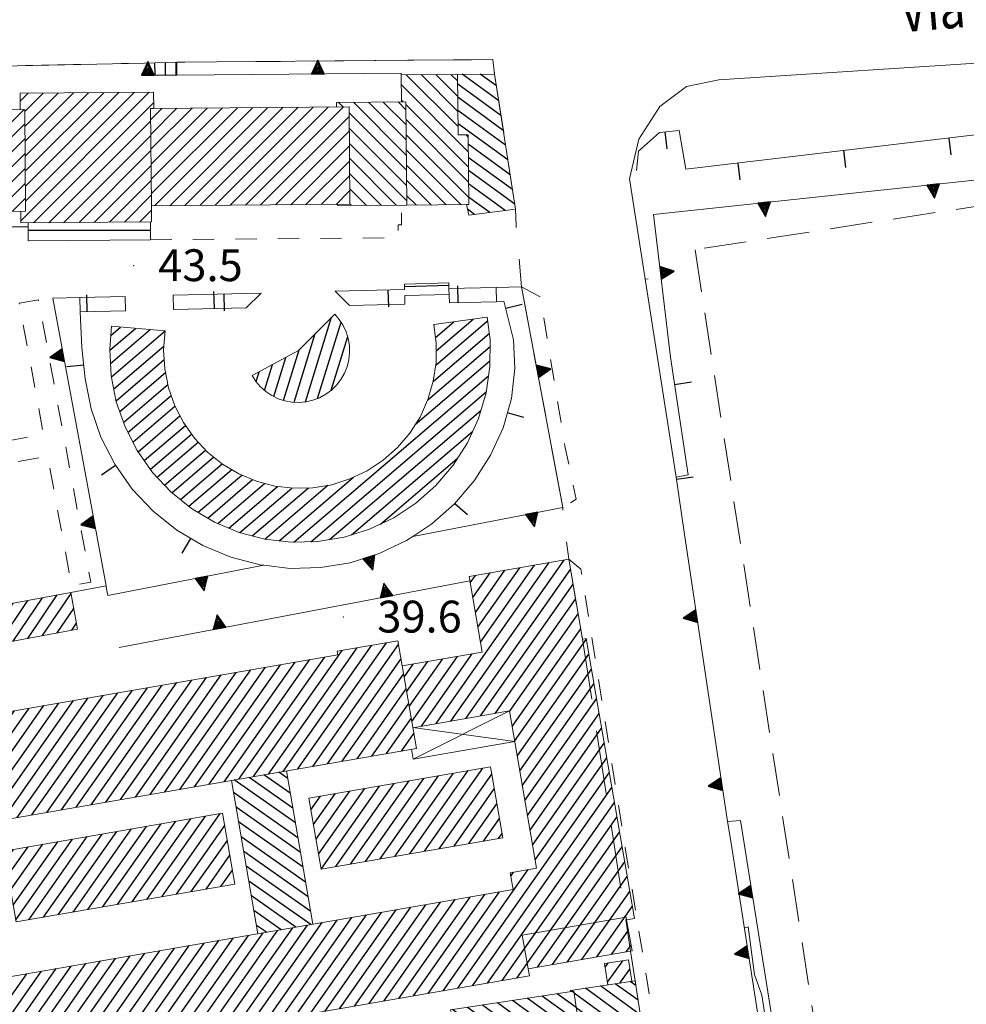
# Model space of a CAD drawing. Extents: x 2427429 to 2429209, y 4755724 to 4756940.
# Drawn here: x 2427874 to 2427963, y 4756074 to 4756167 of the extents above; entities that cross this region are included whole.
import ezdxf

# ---------------------------------------------------------------- set-up
doc = ezdxf.new("R2010")
doc.units = 0
doc.header["$LTSCALE"] = 2
doc.header["$MEASUREMENT"] = 0
for name, pattern in [('IMPSPORT', [3, 2, -1]), ('L10', [4.5, 3, -1.5]), ('MARCIAP', [2, 1, -1]), ('MUROSIMB', [5, 2.5, 2.5]), ('SOSTEGNO', [8, 4, 4])]:
    doc.linetypes.add(name, pattern=pattern)
for name, color, linetype in [('010102', 1, 'Continuous'), ('010308', 1, 'SOSTEGNO'), ('050104', 5, 'Continuous'), ('050401', 1, 'MARCIAP'), ('060102', 1, 'Continuous'), ('060118', 5, 'Continuous'), ('060203', 4, 'L10'), ('060206', 5, 'Continuous'), ('060403', 5, 'Continuous'), ('060601', 5, 'IMPSPORT'), ('060801', 1, 'MUROSIMB'), ('080203', 3, 'Continuous'), ('CAMPITURA_060102', 1, 'Continuous'), ('CAMPITURA_060206', 1, 'Continuous'), ('V0115', 7, 'Continuous'), ('V0212', 6, 'Continuous'), ('V0252', 6, 'Continuous')]:
    doc.layers.add(name, color=color, linetype=linetype)
doc.styles.add('Style07', font='Arial', dxfattribs={"height": 0.2})

# ---------------------------------------------------------------- blocks, each defined once
blk = doc.blocks.new('CAMP_5D389759')
at = {"layer": 'CAMPITURA_060206', "linetype": 'Continuous'}
for p, q in [((2427850.33, 4756157.98), (2427850.338, 4756157.988)), ((2427850.34, 4756156.576), (2427851.763, 4756157.999)), ((2427850.351, 4756155.173), (2427853.189, 4756158.01)), ((2427850.362, 4756153.77), (2427854.614, 4756158.021)), ((2427850.373, 4756152.366), (2427856.039, 4756158.032)), ((2427850.384, 4756150.963), (2427857.464, 4756158.043)), ((2427850.395, 4756149.559), (2427858.889, 4756158.054)), ((2427850.656, 4756148.407), (2427860.315, 4756158.065)), ((2427852.081, 4756148.418), (2427861.74, 4756158.076)), ((2427853.507, 4756148.429), (2427863.165, 4756158.087)), ((2427854.932, 4756148.44), (2427864.59, 4756158.098)), ((2427856.357, 4756148.451), (2427866.016, 4756158.109)), ((2427857.782, 4756148.462), (2427867.441, 4756158.12)), ((2427859.207, 4756148.473), (2427868.866, 4756158.131)), ((2427860.633, 4756148.484), (2427870.291, 4756158.142)), ((2427862.058, 4756148.495), (2427871.716, 4756158.153)), ((2427863.483, 4756148.506), (2427873.142, 4756158.164)), ((2427864.908, 4756148.517), (2427874.567, 4756158.175)), ((2427866.333, 4756148.528), (2427874.632, 4756156.827)), ((2427867.759, 4756148.539), (2427874.643, 4756155.423)), ((2427869.184, 4756148.55), (2427874.654, 4756154.02)), ((2427870.609, 4756148.561), (2427874.665, 4756152.616)), ((2427872.034, 4756148.572), (2427874.676, 4756151.213)), ((2427873.46, 4756148.583), (2427874.686, 4756149.81))]:
    blk.add_line(p, q, dxfattribs=at)
blk = doc.blocks.new('CAMP_3CF27739')
at = {"layer": 'CAMPITURA_060206', "linetype": 'Continuous'}
for p, q in [((2427886.486, 4756157.231), (2427887.531, 4756158.275)), ((2427886.497, 4756155.827), (2427888.956, 4756158.286)), ((2427886.508, 4756154.424), (2427890.381, 4756158.297)), ((2427886.519, 4756153.02), (2427891.806, 4756158.308)), ((2427886.529, 4756151.617), (2427893.232, 4756158.319)), ((2427886.54, 4756150.214), (2427894.657, 4756158.33)), ((2427886.844, 4756149.104), (2427896.082, 4756158.341)), ((2427888.27, 4756149.115), (2427897.507, 4756158.352)), ((2427889.695, 4756149.126), (2427898.932, 4756158.363)), ((2427891.12, 4756149.137), (2427900.358, 4756158.374)), ((2427892.545, 4756149.148), (2427901.783, 4756158.385)), ((2427893.97, 4756149.159), (2427903.208, 4756158.396)), ((2427895.396, 4756149.17), (2427904.633, 4756158.407)), ((2427896.821, 4756149.181), (2427905.163, 4756157.523)), ((2427898.246, 4756149.192), (2427905.174, 4756156.119)), ((2427899.671, 4756149.203), (2427905.185, 4756154.716)), ((2427901.096, 4756149.214), (2427905.196, 4756153.313)), ((2427902.522, 4756149.225), (2427905.206, 4756151.909)), ((2427903.947, 4756149.236), (2427905.217, 4756150.506))]:
    blk.add_line(p, q, dxfattribs=at)
blk = doc.blocks.new('CAMP_E4C44CBD')
at = {"layer": 'CAMPITURA_060206', "linetype": 'Continuous'}
for p, q in [((2427874.19, 4756158.956), (2427874.934, 4756159.699)), ((2427874.251, 4756147.702), (2427886.336, 4756159.787)), ((2427874.623, 4756157.975), (2427876.359, 4756159.71)), ((2427874.634, 4756156.571), (2427877.784, 4756159.721)), ((2427874.645, 4756155.168), (2427879.21, 4756159.732)), ((2427874.656, 4756153.764), (2427880.635, 4756159.743)), ((2427874.667, 4756152.361), (2427882.06, 4756159.754)), ((2427874.678, 4756150.958), (2427883.485, 4756159.765)), ((2427874.688, 4756149.554), (2427884.911, 4756159.776)), ((2427875.461, 4756147.499), (2427886.761, 4756158.799)), ((2427876.886, 4756147.51), (2427886.487, 4756157.11)), ((2427878.311, 4756147.521), (2427886.498, 4756155.707)), ((2427879.737, 4756147.532), (2427886.509, 4756154.304)), ((2427881.162, 4756147.543), (2427886.52, 4756152.9)), ((2427882.587, 4756147.554), (2427886.53, 4756151.497)), ((2427884.012, 4756147.565), (2427886.541, 4756150.093)), ((2427885.438, 4756147.576), (2427886.552, 4756148.69))]:
    blk.add_line(p, q, dxfattribs=at)
blk = doc.blocks.new('CAMP_B9D4D2A5')
at = {"layer": 'CAMPITURA_060206', "linetype": 'Continuous'}
for p, q in [((2427910.517, 4756158.149), (2427909.785, 4756158.881)), ((2427904.602, 4756158.407), (2427904.172, 4756158.838)), ((2427910.55, 4756153.874), (2427905.575, 4756158.848)), ((2427910.539, 4756155.299), (2427906.979, 4756158.859)), ((2427910.528, 4756156.724), (2427908.382, 4756158.87)), ((2427910.561, 4756152.448), (2427905.161, 4756157.849)), ((2427910.572, 4756151.023), (2427905.172, 4756156.424)), ((2427910.583, 4756149.598), (2427905.183, 4756154.998)), ((2427909.599, 4756149.167), (2427905.194, 4756153.573)), ((2427908.196, 4756149.157), (2427905.205, 4756152.148)), ((2427906.792, 4756149.146), (2427905.216, 4756150.723)), ((2427905.389, 4756149.135), (2427905.226, 4756149.298))]:
    blk.add_line(p, q, dxfattribs=at)
blk = doc.blocks.new('TRIAN3')
for p, q in [((0.001, 0.542), (-0.25, 0)), ((-0.222, 0.005), (0.002, 0.478)), ((-0.197, 0.018), (0.005, 0.395)), ((0.25, 0), (0.001, 0.542)), ((0.002, 0.478), (0.215, 0.015)), ((0.005, 0.395), (0.175, 0.036)), ((-0.25, 0), (0.25, 0)), ((0.215, 0.015), (-0.197, 0.018)), ((-0.149, 0.035), (0.005, 0.308)), ((0.175, 0.036), (-0.149, 0.035)), ((-0.098, 0.073), (0.007, 0.254)), ((0.14, 0.056), (-0.098, 0.073)), ((-0.04, 0.114), (0.006, 0.225)), ((0.092, 0.086), (-0.04, 0.114)), ((0.005, 0.308), (0.14, 0.056)), ((0.006, 0.225), (0.038, 0.127)), ((0.007, 0.254), (0.092, 0.086))]:
    blk.add_line(p, q)
blk = doc.blocks.new('CAMP_2DD529C7')
at = {"layer": 'CAMPITURA_060102', "linetype": 'Continuous'}
for p, q in [((2427887.889, 4756161.411), (2427887.87, 4756162.591)), ((2427888.889, 4756161.419), (2427888.87, 4756162.613)), ((2427886.889, 4756161.403), (2427886.87, 4756162.569))]:
    blk.add_line(p, q, dxfattribs=at)
blk = doc.blocks.new('CAMP_6192568D')
at = {"layer": 'CAMPITURA_060206', "linetype": 'Continuous'}
for p, q in [((2427915.423, 4756156.558), (2427910.539, 4756161.442)), ((2427915.412, 4756157.984), (2427911.943, 4756161.453)), ((2427915.401, 4756159.409), (2427913.346, 4756161.463)), ((2427915.39, 4756160.834), (2427914.749, 4756161.474)), ((2427916.388, 4756154.179), (2427910.085, 4756160.481)), ((2427910.268, 4756158.885), (2427910.096, 4756159.056)), ((2427916.399, 4756152.754), (2427910.513, 4756158.639)), ((2427916.41, 4756151.329), (2427910.524, 4756157.214)), ((2427916.421, 4756149.903), (2427910.535, 4756155.789)), ((2427916.377, 4756155.604), (2427916.206, 4756155.775)), ((2427915.695, 4756149.215), (2427910.546, 4756154.364)), ((2427914.292, 4756149.204), (2427910.557, 4756152.938)), ((2427912.889, 4756149.193), (2427910.568, 4756151.513)), ((2427911.485, 4756149.182), (2427910.579, 4756150.088))]:
    blk.add_line(p, q, dxfattribs=at)
blk = doc.blocks.new('CAMP_F0C3E0CB')
at = {"layer": 'CAMPITURA_060206', "linetype": 'Continuous'}
for p, q in [((2427919.251, 4756158.994), (2427915.826, 4756161.483)), ((2427919.035, 4756160.387), (2427917.51, 4756161.496)), ((2427919.467, 4756157.601), (2427915.392, 4756160.562)), ((2427919.683, 4756156.208), (2427915.401, 4756159.319)), ((2427919.899, 4756154.815), (2427915.411, 4756158.076)), ((2427920.115, 4756153.422), (2427915.42, 4756156.833)), ((2427920.331, 4756152.029), (2427916.382, 4756154.898)), ((2427920.547, 4756150.637), (2427916.392, 4756153.655)), ((2427920.763, 4756149.244), (2427916.401, 4756152.412)), ((2427919.876, 4756148.652), (2427916.411, 4756151.169)), ((2427918.431, 4756148.465), (2427916.42, 4756149.926)), ((2427916.986, 4756148.279), (2427916.309, 4756148.771))]:
    blk.add_line(p, q, dxfattribs=at)
blk = doc.blocks.new('CAMP_DB19B167')
at = {"layer": 'CAMPITURA_060206', "linetype": 'Continuous'}
for p, q in [((2427882.627, 4756135.499), (2427885.046, 4756137.565)), ((2427882.731, 4756136.903), (2427883.646, 4756137.685)), ((2427913.14, 4756137.888), (2427913.201, 4756137.94)), ((2427913.297, 4756136.708), (2427915.026, 4756138.184)), ((2427913.321, 4756134.098), (2427918.205, 4756138.268)), ((2427913.367, 4756135.452), (2427916.851, 4756138.428)), ((2427882.696, 4756134.243), (2427886.446, 4756137.446)), ((2427882.78, 4756133), (2427887.847, 4756137.327)), ((2427913.098, 4756132.592), (2427918.362, 4756137.088)), ((2427883.003, 4756131.875), (2427887.736, 4756135.917)), ((2427912.577, 4756130.832), (2427918.44, 4756135.84)), ((2427883.225, 4756130.749), (2427887.754, 4756134.618)), ((2427911.384, 4756128.498), (2427918.431, 4756134.516)), ((2427883.566, 4756129.726), (2427887.869, 4756133.401)), ((2427899.975, 4756117.438), (2427918.297, 4756133.087)), ((2427883.919, 4756128.712), (2427888.092, 4756132.276)), ((2427884.339, 4756127.755), (2427888.41, 4756131.233)), ((2427901.559, 4756117.476), (2427918.074, 4756131.581)), ((2427884.809, 4756126.842), (2427888.77, 4756130.225)), ((2427885.293, 4756125.94), (2427889.24, 4756129.312)), ((2427903.33, 4756117.674), (2427917.575, 4756129.84)), ((2427885.872, 4756125.12), (2427889.744, 4756128.427)), ((2427886.452, 4756124.3), (2427890.324, 4756127.607)), ((2427905.386, 4756118.115), (2427916.795, 4756127.859)), ((2427887.099, 4756123.537), (2427890.959, 4756126.834)), ((2427887.785, 4756122.808), (2427891.645, 4756126.105)), ((2427888.485, 4756122.091), (2427892.41, 4756125.443)), ((2427889.279, 4756121.454), (2427893.204, 4756124.806)), ((2427908.128, 4756119.142), (2427915.384, 4756125.338)), ((2427890.073, 4756120.817), (2427894.108, 4756124.263)), ((2427890.943, 4756120.246), (2427895.049, 4756123.752)), ((2427891.852, 4756119.706), (2427896.083, 4756123.32)), ((2427892.797, 4756119.198), (2427897.212, 4756122.969)), ((2427897.229, 4756117.724), (2427903.155, 4756122.784)), ((2427898.584, 4756117.565), (2427905.59, 4756123.549)), ((2427893.83, 4756118.766), (2427898.423, 4756122.689)), ((2427894.872, 4756118.341), (2427899.778, 4756122.531)), ((2427896.051, 4756118.032), (2427901.332, 4756122.543))]:
    blk.add_line(p, q, dxfattribs=at)
blk = doc.blocks.new('CAMP_137EA70E')
at = {"layer": 'CAMPITURA_060206', "linetype": 'Continuous'}
for p, q in [((2427901.048, 4756130.638), (2427903.498, 4756138.602)), ((2427902.194, 4756130.961), (2427904.406, 4756138.154)), ((2427899.991, 4756130.602), (2427901.981, 4756137.071)), ((2427903.477, 4756131.732), (2427905.031, 4756136.784)), ((2427898.066, 4756131.146), (2427899.198, 4756134.827)), ((2427898.997, 4756130.772), (2427900.464, 4756135.54)), ((2427897.197, 4756131.725), (2427897.945, 4756134.156)), ((2427896.405, 4756132.551), (2427896.693, 4756133.485))]:
    blk.add_line(p, q, dxfattribs=at)
blk = doc.blocks.new('B_MURI')
blk.add_line((-0.8, 0), (0, 0))
blk = doc.blocks.new('CAMP_A9857523')
at = {"layer": 'CAMPITURA_060102', "linetype": 'Continuous'}
blk.add_line((2427910.376, 4756141.513), (2427914.563, 4756141.645), dxfattribs=at)
blk = doc.blocks.new('CAMP_18E98FE3')
at = {"layer": 'CAMPITURA_060206', "linetype": 'Continuous'}
for p, q in [((2427900.106, 4756091.001), (2427894.356, 4756095.042)), ((2427899.866, 4756092.392), (2427895.751, 4756095.284)), ((2427899.625, 4756093.784), (2427897.147, 4756095.525)), ((2427899.384, 4756095.175), (2427898.542, 4756095.767)), ((2427900.347, 4756089.609), (2427894.283, 4756093.871)), ((2427900.588, 4756088.218), (2427894.523, 4756092.48)), ((2427900.829, 4756086.826), (2427894.764, 4756091.088)), ((2427901.07, 4756085.435), (2427895.005, 4756089.697)), ((2427901.31, 4756084.043), (2427895.246, 4756088.305)), ((2427901.551, 4756082.652), (2427895.487, 4756086.914)), ((2427901.559, 4756081.424), (2427895.727, 4756085.522)), ((2427900.164, 4756081.182), (2427895.968, 4756084.131)), ((2427898.768, 4756080.941), (2427896.209, 4756082.739)), ((2427897.373, 4756080.699), (2427896.45, 4756081.348))]:
    blk.add_line(p, q, dxfattribs=at)
blk = doc.blocks.new('CAMP_E246C36A')
at = {"layer": 'CAMPITURA_060206', "linetype": 'Continuous'}
for p, q in [((2427900.349, 4756096.079), (2427908.701, 4756107.963)), ((2427896.175, 4756095.357), (2427904.527, 4756107.24)), ((2427897.566, 4756095.598), (2427905.918, 4756107.481)), ((2427898.958, 4756095.838), (2427907.31, 4756107.722)), ((2427901.741, 4756096.32), (2427909.807, 4756107.797)), ((2427892, 4756094.635), (2427900.084, 4756106.136)), ((2427893.392, 4756094.875), (2427901.475, 4756106.376)), ((2427894.783, 4756095.116), (2427902.866, 4756106.617)), ((2427903.132, 4756096.561), (2427910.048, 4756106.402)), ((2427886.434, 4756093.672), (2427894.518, 4756105.173)), ((2427887.826, 4756093.912), (2427895.909, 4756105.413)), ((2427889.217, 4756094.153), (2427897.301, 4756105.654)), ((2427890.609, 4756094.394), (2427898.692, 4756105.895)), ((2427880.869, 4756092.708), (2427888.952, 4756104.21)), ((2427882.26, 4756092.949), (2427890.343, 4756104.45)), ((2427883.651, 4756093.19), (2427891.735, 4756104.691)), ((2427885.043, 4756093.431), (2427893.126, 4756104.932)), ((2427904.524, 4756096.801), (2427910.29, 4756105.006)), ((2427876.694, 4756091.986), (2427884.777, 4756103.487)), ((2427878.086, 4756092.227), (2427886.169, 4756103.728)), ((2427879.477, 4756092.468), (2427887.56, 4756103.969)), ((2427905.915, 4756097.042), (2427910.531, 4756103.61)), ((2427871.128, 4756091.023), (2427879.211, 4756102.524)), ((2427872.52, 4756091.264), (2427880.603, 4756102.765)), ((2427873.911, 4756091.505), (2427881.994, 4756103.006)), ((2427875.303, 4756091.745), (2427883.386, 4756103.247)), ((2427868.054, 4756093.606), (2427873.645, 4756101.561)), ((2427869.446, 4756093.846), (2427875.037, 4756101.802)), ((2427870.114, 4756093.059), (2427876.428, 4756102.043)), ((2427870.356, 4756091.663), (2427877.82, 4756102.283)), ((2427907.307, 4756097.283), (2427910.773, 4756102.215)), ((2427859.996, 4756089.097), (2427868.079, 4756100.598)), ((2427861.388, 4756089.338), (2427869.471, 4756100.839)), ((2427862.779, 4756089.578), (2427870.862, 4756101.08)), ((2427866.663, 4756093.365), (2427872.254, 4756101.32)), ((2427908.698, 4756097.524), (2427911.014, 4756100.819)), ((2427854.43, 4756088.134), (2427862.513, 4756099.635)), ((2427855.822, 4756088.375), (2427863.905, 4756099.876)), ((2427857.213, 4756088.615), (2427865.296, 4756100.117)), ((2427858.605, 4756088.856), (2427866.688, 4756100.357)), ((2427848.864, 4756087.171), (2427856.948, 4756098.672)), ((2427850.256, 4756087.412), (2427858.339, 4756098.913)), ((2427851.647, 4756087.652), (2427859.73, 4756099.153)), ((2427853.039, 4756087.893), (2427861.122, 4756099.394)), ((2427910.09, 4756097.765), (2427911.256, 4756099.424)), ((2427832.41, 4756070.716), (2427851.382, 4756097.709)), ((2427833.802, 4756070.956), (2427852.773, 4756097.95)), ((2427835.193, 4756071.197), (2427854.165, 4756098.19)), ((2427836.585, 4756071.438), (2427855.556, 4756098.431)), ((2427911.481, 4756098.005), (2427911.497, 4756098.028)), ((2427829.627, 4756070.234), (2427848.599, 4756097.227)), ((2427831.019, 4756070.475), (2427849.99, 4756097.468)), ((2427845.203, 4756094.134), (2427847.207, 4756096.987)), ((2427844.961, 4756095.53), (2427845.816, 4756096.746)), ((2427835.094, 4756079.751), (2427844.718, 4756093.446)), ((2427840.093, 4756088.603), (2427843.327, 4756093.205)), ((2427839.61, 4756091.394), (2427840.544, 4756092.723)), ((2427839.851, 4756089.998), (2427841.936, 4756092.964)), ((2427864.171, 4756089.819), (2427866.134, 4756092.613)), ((2427865.562, 4756090.06), (2427866.376, 4756091.217)), ((2427834.128, 4756085.334), (2427835.789, 4756087.697)), ((2427834.37, 4756083.938), (2427837.181, 4756087.938)), ((2427834.611, 4756082.542), (2427838.572, 4756088.179)), ((2427834.853, 4756081.147), (2427839.964, 4756088.42)), ((2427833.887, 4756086.729), (2427834.398, 4756087.457)), ((2427837.976, 4756071.679), (2427847.914, 4756085.818)), ((2427839.368, 4756071.919), (2427848.155, 4756084.423)), ((2427840.759, 4756072.16), (2427848.397, 4756083.027)), ((2427842.151, 4756072.401), (2427848.638, 4756081.631)), ((2427843.542, 4756072.642), (2427848.88, 4756080.236)), ((2427833.382, 4756079.055), (2427833.549, 4756079.293)), ((2427833.624, 4756077.659), (2427834.941, 4756079.533)), ((2427844.934, 4756072.882), (2427849.121, 4756078.84)), ((2427846.325, 4756073.123), (2427849.362, 4756077.445)), ((2427828.109, 4756073.291), (2427830.323, 4756076.442)), ((2427829.017, 4756072.844), (2427831.715, 4756076.683)), ((2427829.258, 4756071.448), (2427833.106, 4756076.923)), ((2427847.717, 4756073.364), (2427849.604, 4756076.049)), ((2427849.108, 4756073.605), (2427849.845, 4756074.654))]:
    blk.add_line(p, q, dxfattribs=at)
blk = doc.blocks.new('CAMP_D4E91A3F')
at = {"layer": 'CAMPITURA_060206', "linetype": 'Continuous'}
for p, q in [((2427913.362, 4756100.345), (2427924.017, 4756115.506)), ((2427914.753, 4756100.586), (2427925.408, 4756115.747)), ((2427916.145, 4756100.827), (2427926.006, 4756114.858)), ((2427916.817, 4756112.217), (2427918.451, 4756114.543)), ((2427917.058, 4756110.822), (2427919.842, 4756114.783)), ((2427917.3, 4756109.426), (2427921.234, 4756115.024)), ((2427917.541, 4756108.031), (2427922.625, 4756115.265)), ((2427916.575, 4756113.613), (2427917.059, 4756114.302)), ((2427917.536, 4756101.067), (2427926.248, 4756113.463)), ((2427918.928, 4756101.308), (2427926.489, 4756112.067)), ((2427920.269, 4756101.478), (2427926.731, 4756110.672)), ((2427920.511, 4756100.082), (2427926.972, 4756109.276)), ((2427920.752, 4756098.687), (2427927.494, 4756108.279)), ((2427910.578, 4756103.341), (2427912.587, 4756106.2)), ((2427910.82, 4756101.945), (2427913.979, 4756106.44)), ((2427911.061, 4756100.55), (2427915.37, 4756106.681)), ((2427911.97, 4756100.104), (2427916.762, 4756106.922)), ((2427920.993, 4756097.291), (2427927.735, 4756106.883)), ((2427910.337, 4756104.736), (2427911.196, 4756105.959)), ((2427921.235, 4756095.896), (2427927.976, 4756105.488)), ((2427921.476, 4756094.5), (2427928.218, 4756104.092)), ((2427921.718, 4756093.104), (2427928.459, 4756102.697)), ((2427921.959, 4756091.709), (2427928.701, 4756101.301)), ((2427922.201, 4756090.313), (2427928.942, 4756099.906)), ((2427922.442, 4756088.918), (2427929.184, 4756098.51)), ((2427922.684, 4756087.522), (2427929.425, 4756097.114)), ((2427915.404, 4756075.425), (2427929.667, 4756095.719)), ((2427916.795, 4756075.666), (2427929.908, 4756094.323)), ((2427918.187, 4756075.907), (2427930.15, 4756092.928)), ((2427919.578, 4756076.147), (2427930.391, 4756091.532)), ((2427920.97, 4756076.388), (2427930.633, 4756090.137)), ((2427922.914, 4756077.415), (2427930.874, 4756088.741)), ((2427914.012, 4756075.184), (2427922.037, 4756086.602)), ((2427924.305, 4756077.655), (2427931.116, 4756087.346)), ((2427920.382, 4756085.986), (2427920.645, 4756086.361)), ((2427925.697, 4756077.896), (2427931.357, 4756085.95)), ((2427909.838, 4756074.462), (2427916.554, 4756084.018)), ((2427911.229, 4756074.703), (2427917.946, 4756084.259)), ((2427912.621, 4756074.943), (2427919.337, 4756084.5)), ((2427927.088, 4756078.137), (2427931.598, 4756084.555)), ((2427904.272, 4756073.499), (2427910.988, 4756083.055)), ((2427905.664, 4756073.74), (2427912.38, 4756083.296)), ((2427907.055, 4756073.98), (2427913.771, 4756083.537)), ((2427908.447, 4756074.221), (2427915.163, 4756083.778)), ((2427928.48, 4756078.378), (2427931.84, 4756083.159)), ((2427898.706, 4756072.536), (2427905.422, 4756082.092)), ((2427900.098, 4756072.777), (2427906.814, 4756082.333)), ((2427901.489, 4756073.017), (2427908.205, 4756082.574)), ((2427902.881, 4756073.258), (2427909.597, 4756082.814)), ((2427893.14, 4756071.573), (2427899.856, 4756081.129)), ((2427894.532, 4756071.814), (2427901.248, 4756081.37)), ((2427895.923, 4756072.054), (2427902.639, 4756081.611)), ((2427897.315, 4756072.295), (2427904.031, 4756081.851)), ((2427887.574, 4756070.61), (2427894.291, 4756080.166)), ((2427888.966, 4756070.85), (2427895.682, 4756080.407)), ((2427890.357, 4756071.091), (2427897.074, 4756080.648)), ((2427891.749, 4756071.332), (2427898.465, 4756080.888)), ((2427929.871, 4756078.618), (2427931.469, 4756080.893)), ((2427882.008, 4756069.647), (2427888.725, 4756079.203)), ((2427883.4, 4756069.887), (2427890.116, 4756079.444)), ((2427884.791, 4756070.128), (2427891.508, 4756079.684)), ((2427886.183, 4756070.369), (2427892.899, 4756079.925)), ((2427931.263, 4756078.859), (2427931.711, 4756079.497)), ((2427876.442, 4756068.684), (2427883.159, 4756078.24)), ((2427877.834, 4756068.924), (2427884.55, 4756078.481)), ((2427879.225, 4756069.165), (2427885.942, 4756078.721)), ((2427880.617, 4756069.406), (2427887.333, 4756078.962)), ((2427872.268, 4756067.961), (2427878.984, 4756077.518)), ((2427873.659, 4756068.202), (2427880.376, 4756077.758)), ((2427875.051, 4756068.443), (2427881.767, 4756077.999)), ((2427868.094, 4756067.239), (2427874.81, 4756076.795)), ((2427869.485, 4756067.48), (2427876.201, 4756077.036)), ((2427870.876, 4756067.721), (2427877.593, 4756077.277)), ((2427873.058, 4756076.043), (2427873.418, 4756076.555)), ((2427861.136, 4756066.035), (2427867.852, 4756075.592)), ((2427862.528, 4756066.276), (2427869.078, 4756075.597)), ((2427855.57, 4756065.072), (2427862.286, 4756074.628)), ((2427856.962, 4756065.313), (2427863.678, 4756074.869)), ((2427858.353, 4756065.554), (2427865.069, 4756075.11)), ((2427859.745, 4756065.794), (2427866.461, 4756075.351)), ((2427863.919, 4756066.517), (2427869.645, 4756074.664)), ((2427865.311, 4756066.757), (2427871.036, 4756074.905)), ((2427866.702, 4756066.998), (2427872.428, 4756075.145)), ((2427841.655, 4756062.664), (2427849.377, 4756073.651)), ((2427850.004, 4756064.109), (2427856.721, 4756073.665)), ((2427851.396, 4756064.35), (2427858.112, 4756073.906)), ((2427852.787, 4756064.591), (2427859.503, 4756074.147)), ((2427854.179, 4756064.831), (2427860.895, 4756074.388)), ((2427836.089, 4756061.701), (2427843.811, 4756072.688)), ((2427837.481, 4756061.942), (2427845.202, 4756072.929)), ((2427838.872, 4756062.183), (2427846.594, 4756073.17)), ((2427840.264, 4756062.424), (2427847.985, 4756073.41)), ((2427843.047, 4756062.905), (2427850.134, 4756072.989)), ((2427844.438, 4756063.146), (2427851.155, 4756072.702)), ((2427845.83, 4756063.387), (2427852.546, 4756072.943)), ((2427847.221, 4756063.628), (2427853.938, 4756073.184)), ((2427848.613, 4756063.868), (2427855.329, 4756073.425)), ((2427831.915, 4756060.979), (2427839.637, 4756071.966)), ((2427833.306, 4756061.22), (2427841.028, 4756072.207)), ((2427834.698, 4756061.461), (2427842.42, 4756072.447)), ((2427830.271, 4756065.596), (2427834.071, 4756071.003)), ((2427830.512, 4756064.201), (2427835.462, 4756071.244)), ((2427830.754, 4756062.805), (2427836.854, 4756071.484)), ((2427830.995, 4756061.41), (2427838.245, 4756071.725)), ((2427829.547, 4756069.783), (2427829.896, 4756070.281)), ((2427829.788, 4756068.387), (2427831.288, 4756070.521)), ((2427830.029, 4756066.992), (2427832.679, 4756070.762))]:
    blk.add_line(p, q, dxfattribs=at)
blk = doc.blocks.new('CAMP_268FA0DA')
at = {"layer": 'CAMPITURA_060206', "linetype": 'Continuous'}
for p, q in [((2427910.871, 4756088.084), (2427916.377, 4756095.918)), ((2427912.262, 4756088.324), (2427917.769, 4756096.159)), ((2427905.305, 4756087.121), (2427910.811, 4756094.955)), ((2427906.696, 4756087.361), (2427912.203, 4756095.196)), ((2427908.088, 4756087.602), (2427913.594, 4756095.437)), ((2427909.479, 4756087.843), (2427914.986, 4756095.678)), ((2427913.654, 4756088.565), (2427918.597, 4756095.599)), ((2427902.046, 4756089.44), (2427905.245, 4756093.992)), ((2427902.288, 4756088.045), (2427906.637, 4756094.233)), ((2427902.529, 4756086.649), (2427908.028, 4756094.474)), ((2427903.913, 4756086.88), (2427909.42, 4756094.715)), ((2427915.045, 4756088.806), (2427918.838, 4756094.203)), ((2427901.563, 4756092.231), (2427902.462, 4756093.511)), ((2427901.805, 4756090.836), (2427903.854, 4756093.752)), ((2427916.437, 4756089.047), (2427919.08, 4756092.807)), ((2427917.828, 4756089.288), (2427919.321, 4756091.412)), ((2427919.22, 4756089.528), (2427919.563, 4756090.016))]:
    blk.add_line(p, q, dxfattribs=at)
blk = doc.blocks.new('CAMP_604F163D')
at = {"layer": 'CAMPITURA_060206', "linetype": 'Continuous'}
for p, q in [((2427884.741, 4756083.562), (2427890.247, 4756091.397)), ((2427886.132, 4756083.803), (2427891.639, 4756091.638)), ((2427887.524, 4756084.044), (2427893.03, 4756091.879)), ((2427879.175, 4756082.599), (2427884.681, 4756090.434)), ((2427880.566, 4756082.84), (2427886.073, 4756090.675)), ((2427881.958, 4756083.081), (2427887.464, 4756090.916)), ((2427883.349, 4756083.322), (2427888.856, 4756091.157)), ((2427888.915, 4756084.285), (2427893.457, 4756090.747)), ((2427873.768, 4756081.863), (2427879.115, 4756089.471)), ((2427875, 4756081.877), (2427880.507, 4756089.712)), ((2427876.392, 4756082.118), (2427881.898, 4756089.953)), ((2427877.783, 4756082.359), (2427883.29, 4756090.193)), ((2427890.307, 4756084.526), (2427893.699, 4756089.352)), ((2427872.802, 4756087.445), (2427873.549, 4756088.508)), ((2427873.044, 4756086.05), (2427874.941, 4756088.749)), ((2427873.285, 4756084.654), (2427876.332, 4756088.99)), ((2427873.527, 4756083.259), (2427877.724, 4756089.23)), ((2427891.698, 4756084.766), (2427893.94, 4756087.956)), ((2427893.09, 4756085.007), (2427894.182, 4756086.561))]:
    blk.add_line(p, q, dxfattribs=at)
blk = doc.blocks.new('CAMP_25AC2B72')
at = {"layer": 'CAMPITURA_060206', "linetype": 'Continuous'}
for p, q in [((2427876.285, 4756108.631), (2427878.979, 4756112.597)), ((2427870.752, 4756107.606), (2427873.529, 4756111.694)), ((2427872.135, 4756107.862), (2427874.913, 4756111.95)), ((2427873.518, 4756108.119), (2427876.296, 4756112.206)), ((2427874.901, 4756108.375), (2427877.679, 4756112.463)), ((2427866.602, 4756106.837), (2427869.38, 4756110.925)), ((2427867.985, 4756107.093), (2427870.763, 4756111.181)), ((2427869.368, 4756107.35), (2427872.146, 4756111.437)), ((2427877.668, 4756108.888), (2427879.238, 4756111.199)), ((2427863.621, 4756109.568), (2427863.847, 4756109.899)), ((2427863.88, 4756108.17), (2427865.23, 4756110.156)), ((2427864.139, 4756106.772), (2427866.613, 4756110.412)), ((2427865.218, 4756106.581), (2427867.996, 4756110.668)), ((2427879.051, 4756109.144), (2427879.497, 4756109.801))]:
    blk.add_line(p, q, dxfattribs=at)
blk = doc.blocks.new('CAMP_04833D34')
at = {"layer": 'CAMPITURA_060102', "linetype": 'Continuous'}
blk.add_line((2427874.937, 4756146.819), (2427886.456, 4756146.819), dxfattribs=at)
blk = doc.blocks.new('CAMP_0A807707')
at = {"layer": 'CAMPITURA_060206', "linetype": 'Continuous'}
for p, q in [((2427932.585, 4756072.914), (2427928.826, 4756075.645)), ((2427932.374, 4756074.303), (2427930.233, 4756075.859)), ((2427932.162, 4756075.693), (2427931.641, 4756076.072)), ((2427926.146, 4756075.12), (2427926.014, 4756075.216)), ((2427933.009, 4756070.134), (2427926.348, 4756074.974)), ((2427932.797, 4756071.524), (2427927.418, 4756075.432)), ((2427933.22, 4756068.744), (2427926.558, 4756073.585)), ((2427933.432, 4756067.354), (2427926.434, 4756072.439)), ((2427933.644, 4756065.964), (2427926.644, 4756071.05)), ((2427933.855, 4756064.575), (2427926.854, 4756069.662)), ((2427934.067, 4756063.185), (2427927.064, 4756068.273)), ((2427934.279, 4756061.795), (2427927.274, 4756066.884)), ((2427934.49, 4756060.405), (2427927.483, 4756065.496)), ((2427934.702, 4756059.015), (2427927.693, 4756064.107)), ((2427934.914, 4756057.625), (2427927.903, 4756062.719)), ((2427935.125, 4756056.235), (2427928.113, 4756061.33)), ((2427935.337, 4756054.846), (2427928.323, 4756059.941)), ((2427935.549, 4756053.456), (2427928.533, 4756058.553)), ((2427935.76, 4756052.066), (2427928.743, 4756057.164)), ((2427935.972, 4756050.676), (2427928.953, 4756055.776)), ((2427936.184, 4756049.286), (2427929.163, 4756054.387)), ((2427936.395, 4756047.896), (2427929.373, 4756052.998)), ((2427936.607, 4756046.507), (2427929.583, 4756051.61)), ((2427936.819, 4756045.117), (2427929.793, 4756050.221)), ((2427937.03, 4756043.727), (2427930.003, 4756048.833)), ((2427937.242, 4756042.337), (2427930.213, 4756047.444)), ((2427937.454, 4756040.947), (2427930.423, 4756046.055)), ((2427937.665, 4756039.557), (2427930.633, 4756044.667)), ((2427937.954, 4756038.112), (2427930.843, 4756043.278)), ((2427938.422, 4756036.535), (2427931.053, 4756041.889)), ((2427938.89, 4756034.959), (2427931.262, 4756040.501)), ((2427939.358, 4756033.383), (2427931.472, 4756039.112)), ((2427939.827, 4756031.807), (2427931.682, 4756037.724)), ((2427940.295, 4756030.23), (2427932.112, 4756036.175)), ((2427940.763, 4756028.654), (2427932.58, 4756034.6)), ((2427941.231, 4756027.078), (2427933.047, 4756033.024)), ((2427941.7, 4756025.502), (2427933.515, 4756031.448)), ((2427942.168, 4756023.925), (2427933.983, 4756029.872)), ((2427942.636, 4756022.349), (2427934.451, 4756028.296)), ((2427943.104, 4756020.773), (2427934.918, 4756026.72)), ((2427943.573, 4756019.196), (2427935.386, 4756025.144)), ((2427942.712, 4756018.586), (2427935.854, 4756023.568)), ((2427941.503, 4756018.228), (2427936.322, 4756021.992)), ((2427940.295, 4756017.87), (2427936.789, 4756020.416)), ((2427939.086, 4756017.512), (2427937.257, 4756018.84)), ((2427937.878, 4756017.154), (2427937.725, 4756017.265))]:
    blk.add_line(p, q, dxfattribs=at)
blk = doc.blocks.new('CAMP_64D56FAD')
at = {"layer": 'CAMPITURA_060206', "linetype": 'Continuous'}
for p, q in [((2427929.278, 4756077.419), (2427929.556, 4756077.802)), ((2427929.491, 4756076.012), (2427930.945, 4756078.013)), ((2427930.663, 4756075.924), (2427931.604, 4756077.218))]:
    blk.add_line(p, q, dxfattribs=at)
blk = doc.blocks.new('CAMP_6B9D5092')
at = {"layer": 'CAMPITURA_060206', "linetype": 'Continuous'}
for p, q in [((2427925.838, 4756072.891), (2427923.352, 4756074.697)), ((2427926.554, 4756073.607), (2427924.76, 4756074.91)), ((2427926.344, 4756074.996), (2427926.168, 4756075.124)), ((2427924.286, 4756067.838), (2427916.311, 4756073.632)), ((2427924.076, 4756069.227), (2427917.719, 4756073.845)), ((2427923.866, 4756070.616), (2427919.128, 4756074.058)), ((2427923.656, 4756072.005), (2427920.536, 4756074.271)), ((2427924.43, 4756072.678), (2427921.944, 4756074.484)), ((2427917.463, 4756071.56), (2427914.903, 4756073.419)), ((2427916.055, 4756071.347), (2427914.899, 4756072.186)), ((2427924.496, 4756066.45), (2427918.197, 4756071.026)), ((2427924.706, 4756065.061), (2427918.407, 4756069.637)), ((2427924.916, 4756063.672), (2427918.618, 4756068.249)), ((2427925.126, 4756062.284), (2427918.828, 4756066.86)), ((2427925.337, 4756060.895), (2427919.038, 4756065.471)), ((2427925.547, 4756059.506), (2427919.248, 4756064.082)), ((2427925.757, 4756058.117), (2427919.458, 4756062.694)), ((2427925.967, 4756056.729), (2427919.668, 4756061.305)), ((2427926.177, 4756055.34), (2427919.878, 4756059.916)), ((2427926.387, 4756053.951), (2427920.088, 4756058.528)), ((2427926.597, 4756052.562), (2427920.298, 4756057.139)), ((2427926.807, 4756051.174), (2427920.509, 4756055.75)), ((2427927.017, 4756049.785), (2427920.719, 4756054.361)), ((2427927.227, 4756048.396), (2427920.929, 4756052.973)), ((2427927.438, 4756047.008), (2427921.139, 4756051.584)), ((2427927.648, 4756045.619), (2427921.349, 4756050.195)), ((2427927.858, 4756044.23), (2427921.559, 4756048.806)), ((2427928.068, 4756042.841), (2427921.769, 4756047.418)), ((2427928.278, 4756041.453), (2427921.979, 4756046.029)), ((2427928.488, 4756040.064), (2427922.189, 4756044.64)), ((2427928.698, 4756038.675), (2427922.4, 4756043.252)), ((2427927.45, 4756038.346), (2427922.61, 4756041.863)), ((2427926.042, 4756038.133), (2427922.82, 4756040.474)), ((2427924.634, 4756037.92), (2427923.03, 4756039.085))]:
    blk.add_line(p, q, dxfattribs=at)

msp = doc.modelspace()

# ---------------------------------------------------------------- linework, layer by layer
at = {"layer": '010102', "linetype": 'Continuous', "lineweight": 0, "flags": 128}
for points in [[(2427933.334, 4756142.219), (2427933.047, 4756142.201)], [(2427942.421, 4756081.118), (2427942.756, 4756081.201), (2427943.351, 4756076.741), (2427944.023, 4756074.771), (2427946.28, 4756060.318), (2427946.908, 4756054.005), (2427948.07, 4756050.478), (2427948.817, 4756050.113), (2427951.06, 4756049.904), (2427961.729, 4756050.981), (2427973.998, 4756051.966), (2427987.267, 4756052.893), (2427994.046, 4756054.353), (2427996.107, 4756055.441), (2427997.748, 4756057.036), (2427998.661, 4756058.512), (2427998.756, 4756059.064)]]:
    msp.add_lwpolyline(points, dxfattribs=at)
at = {"layer": '010308', "linetype": 'SOSTEGNO', "lineweight": 0, "flags": 128}
for points in [[(2427885.889, 4756162.547), (2427864.864, 4756162.083)], [(2427910.078, 4756161.438), (2427910.077, 4756161.581), (2427888.954, 4756161.418), (2427885.898, 4756161.395)], [(2427935.428, 4756134.846), (2427933.842, 4756148.284), (2427983.43, 4756153.597), (2427987.813, 4756121.893), (2427992.821, 4756120.663), (2427995.219, 4756104.532)], [(2427879.802, 4756140.47), (2427877.258, 4756140.409), (2427882.279, 4756113.315), (2427882.333, 4756113.025), (2427882.447, 4756112.41), (2427897.128, 4756115.254), (2427899.61, 4756114.965), (2427902.463, 4756115.033), (2427905.278, 4756115.499), (2427908, 4756116.352), (2427910.577, 4756117.577), (2427911.18, 4756117.976), (2427925.275, 4756120.706), (2427921.402, 4756141.478), (2427919.01, 4756141.42)], [(2427936.726, 4756118.38), (2427940.797, 4756091.119), (2427941.128, 4756089.093), (2427946.979, 4756051.629), (2427947.507, 4756049.77), (2427948.51, 4756048.665), (2427952.201, 4756047.504), (2427960.645, 4756047.401), (2427986.717, 4756049.673), (2427993.719, 4756050.284), (2427996.073, 4756050.993), (2427997.947, 4756052.531), (2427999.347, 4756054.674), (2427999.575, 4756056.162), (2427998.443, 4756060.174)], [(2427916.542, 4756113.806), (2427883.513, 4756107.505)], [(2427878.96, 4756112.7), (2427882.279, 4756113.315)], [(2427940.797, 4756091.119), (2427940.823, 4756091.122), (2427942.014, 4756091.22), (2427948.076, 4756053.245)]]:
    msp.add_lwpolyline(points, dxfattribs=at)
at = {"layer": '050104', "linetype": 'Continuous', "lineweight": 0, "flags": 128}
for points in [[(2427988.264, 4756164.312), (2427967.144, 4756162.717), (2427939.996, 4756160.966)], [(2427918.713, 4756162.876), (2427888.928, 4756162.615)], [(2427918.862, 4756161.506), (2427918.713, 4756162.876)], [(2427939.996, 4756160.966), (2427936.928, 4756160.334), (2427934.417, 4756158.44), (2427932.449, 4756155.365), (2427931.572, 4756151.656), (2427935.952, 4756123.567)], [(2427932.094, 4756076.141), (2427931.665, 4756078.929)]]:
    msp.add_lwpolyline(points, dxfattribs=at)
at = {"layer": '050401', "linetype": 'MARCIAP', "lineweight": 0, "flags": 128}
for points in [[(2427886.463, 4756145.907), (2427909.783, 4756146.087), (2427909.773, 4756147.323), (2427910.109, 4756147.325), (2427910.095, 4756149.171)], [(2427874.935, 4756147.137), (2427850.588, 4756146.949), (2427850.577, 4756148.406)], [(2427921.402, 4756141.478), (2427923.171, 4756140.539), (2427925.486, 4756126.473), (2427926.556, 4756121.47), (2427925.275, 4756120.706)], [(2427861.113, 4756124.769), (2427876.392, 4756127.6), (2427874.107, 4756139.926), (2427875.91, 4756140.26), (2427880.835, 4756113.681), (2427879.033, 4756113.347), (2427876.774, 4756125.538), (2427861.495, 4756122.707), (2427861.113, 4756124.769)], [(2427925.84, 4756115.821), (2427927.001, 4756114.886), (2427931.161, 4756088.647), (2427933.177, 4756076.484), (2427938.952, 4756040.168), (2427944.436, 4756020.651), (2427943.253, 4756020.273)]]:
    msp.add_lwpolyline(points, dxfattribs=at)
at = {"layer": '060102', "linetype": 'Continuous', "lineweight": 0, "flags": 128}
for points in [[(2427885.889, 4756162.547), (2427888.928, 4756162.615), (2427888.954, 4756161.419)], [(2427886.45, 4756147.583), (2427886.463, 4756145.907), (2427874.945, 4756145.819), (2427874.932, 4756147.494)], [(2427910.383, 4756141.211), (2427910.37, 4756141.736), (2427914.558, 4756141.838), (2427914.571, 4756141.313)], [(2427914.585, 4756140.746), (2427910.397, 4756140.645)]]:
    msp.add_lwpolyline(points, dxfattribs=at)
at = {"layer": '060118', "linetype": 'Continuous', "lineweight": 0, "flags": 128}
msp.add_lwpolyline([(2427931.301, 4756081.867), (2427931.254, 4756082.139), (2427921.454, 4756080.443), (2427922.024, 4756077.261)], dxfattribs=at)
at = {"layer": '060203', "linetype": 'L10', "lineweight": 0, "flags": 128}
msp.add_lwpolyline([(2427838.708, 4756161.927), (2427845.638, 4756161.697), (2427864.864, 4756162.083), (2427885.889, 4756162.547), (2427888.928, 4756162.615), (2427918.713, 4756162.876), (2427918.862, 4756161.506), (2427920.835, 4756148.775), (2427920.884, 4756147.227), (2427921.402, 4756141.478), (2427925.275, 4756120.706), (2427925.84, 4756115.821), (2427927.14, 4756108.309), (2427931.665, 4756078.929), (2427932.094, 4756076.141), (2427937.814, 4756038.583), (2427943.253, 4756020.273), (2427943.67, 4756018.869), (2427945.395, 4756013.109), (2427945.808, 4756011.72), (2427960.562, 4755962.143), (2427961.919, 4755957.207), (2427962.628, 4755954.444), (2427938.306, 4755949.83), (2427934.319, 4755949.073), (2427929.748, 4755947.999), (2427924.421, 4755946.988), (2427894.785, 4755940.688), (2427892.046, 4755940.168), (2427892.57, 4755940.821), (2427890.773, 4755942.262), (2427887.481, 4755941.637), (2427887.42, 4755941.961), (2427883.095, 4755941.14), (2427881.666, 4755939.372), (2427853.829, 4755934.09), (2427853.909, 4755933.67), (2427848.231, 4755932.593), (2427848.143, 4755933.053), (2427841.644, 4755931.461), (2427840.595, 4755931.201), (2427823.688, 4755929.315), (2427782.459, 4755927.123), (2427748.975, 4755952.355), (2427753.481, 4755975.764), (2427758.792, 4755985.175), (2427762.443, 4755989.706), (2427768.75, 4755996.153), (2427778.026, 4756003.607), (2427781.002, 4756005.749), (2427783.772, 4756009.331), (2427786.886, 4756013.418), (2427792.258, 4756021.01), (2427798.977, 4756029.42), (2427804.362, 4756037.814), (2427812.468, 4756050.789), (2427815.638, 4756055.863), (2427820.667, 4756064.242), (2427822.901, 4756071.091), (2427826.274, 4756084.879), (2427831.091, 4756105.305), (2427835.5, 4756127.539), (2427838.046, 4756146.479), (2427838.534, 4756158.289)], close=True, dxfattribs=at)
at = {"layer": '060206', "linetype": 'Continuous', "lineweight": 0, "flags": 128}
for points in [[(2427910.586, 4756149.175), (2427916.426, 4756149.22), (2427916.375, 4756155.777), (2427915.429, 4756155.769), (2427915.385, 4756161.479), (2427910.078, 4756161.438)], [(2427910.078, 4756161.438), (2427910.098, 4756158.883)], [(2427915.385, 4756161.479), (2427918.862, 4756161.506), (2427920.835, 4756148.775), (2427916.425, 4756148.207), (2427916.218, 4756149.219), (2427916.426, 4756149.22)], [(2427874.196, 4756158.172), (2427874.184, 4756159.694), (2427886.754, 4756159.791), (2427886.765, 4756158.269), (2427886.478, 4756158.267)], [(2427903.985, 4756158.836), (2427910.511, 4756158.887), (2427910.586, 4756149.175), (2427904.06, 4756149.125), (2427904.059, 4756149.236)], [(2427903.988, 4756158.402), (2427903.985, 4756158.836)], [(2427886.549, 4756149.101), (2427886.561, 4756147.584), (2427874.252, 4756147.489), (2427874.244, 4756148.589)], [(2427910.156, 4756105.779), (2427917.705, 4756107.085), (2427916.473, 4756114.201), (2427925.84, 4756115.821), (2427927.14, 4756108.309), (2427927.478, 4756108.368), (2427932.041, 4756081.995), (2427931.301, 4756081.867), (2427931.805, 4756078.953), (2427922.024, 4756077.261), (2427922.14, 4756076.591), (2427874.465, 4756068.341)], [(2427844.782, 4756096.567), (2427904.093, 4756106.83), (2427904.037, 4756107.156), (2427909.747, 4756108.144), (2427910.156, 4756105.779), (2427911.501, 4756098.009), (2427870.486, 4756090.912)], [(2427872.983, 4756076.479), (2427920.601, 4756084.719), (2427920.326, 4756086.306), (2427922.82, 4756086.737), (2427920.259, 4756101.538), (2427911.162, 4756099.965)], [(2427901.758, 4756081.458), (2427899.26, 4756095.891)], [(2427894.088, 4756094.996), (2427896.585, 4756080.563)], [(2427931.774, 4756076.093), (2427931.471, 4756078.093), (2427929.227, 4756077.753), (2427929.531, 4756075.752)], [(2427943.67, 4756018.869), (2427937.814, 4756038.583), (2427932.094, 4756076.141), (2427926.014, 4756075.219), (2427926.031, 4756075.103)], [(2427914.739, 4756073.243), (2427914.717, 4756073.391), (2427926.321, 4756075.147), (2427926.644, 4756073.013), (2427923.573, 4756072.549)]]:
    msp.add_lwpolyline(points, dxfattribs=at)
for points in [[(2427850.404, 4756148.405), (2427874.696, 4756148.592), (2427874.622, 4756158.176), (2427850.33, 4756157.988)], [(2427886.478, 4756158.267), (2427905.156, 4756158.411), (2427905.227, 4756149.245), (2427886.549, 4756149.101)], [(2427918.16, 4756138.603), (2427918.445, 4756136.469), (2427918.427, 4756133.962), (2427918.059, 4756131.481), (2427917.349, 4756129.076), (2427916.31, 4756126.793), (2427914.963, 4756124.678), (2427913.334, 4756122.772), (2427911.455, 4756121.111), (2427909.363, 4756119.729), (2427907.098, 4756118.652), (2427904.705, 4756117.901), (2427902.231, 4756117.492), (2427899.724, 4756117.432), (2427897.233, 4756117.723), (2427894.807, 4756118.358), (2427892.494, 4756119.325), (2427890.338, 4756120.605), (2427888.381, 4756122.174), (2427886.663, 4756124.001), (2427885.216, 4756126.049), (2427884.069, 4756128.279), (2427883.245, 4756130.648), (2427882.759, 4756133.108), (2427882.621, 4756135.612), (2427882.803, 4756137.756), (2427887.856, 4756137.326), (2427887.703, 4756135.536), (2427887.802, 4756133.742), (2427888.15, 4756131.979), (2427888.741, 4756130.282), (2427889.563, 4756128.684), (2427890.599, 4756127.216), (2427891.831, 4756125.908), (2427893.232, 4756124.784), (2427894.777, 4756123.866), (2427896.435, 4756123.173), (2427898.173, 4756122.718), (2427899.958, 4756122.51), (2427901.754, 4756122.553), (2427903.527, 4756122.846), (2427905.242, 4756123.384), (2427906.864, 4756124.155), (2427908.364, 4756125.146), (2427909.71, 4756126.336), (2427910.877, 4756127.702), (2427911.842, 4756129.217), (2427912.587, 4756130.853), (2427913.095, 4756132.576), (2427913.359, 4756134.353), (2427913.372, 4756136.15), (2427913.134, 4756137.931)], [(2427896.032, 4756133.132), (2427896.392, 4756132.567), (2427896.825, 4756132.057), (2427897.324, 4756131.611), (2427897.879, 4756131.237), (2427898.48, 4756130.943), (2427899.115, 4756130.733), (2427899.774, 4756130.612), (2427900.442, 4756130.582), (2427901.109, 4756130.643), (2427901.76, 4756130.795), (2427902.385, 4756131.034), (2427902.972, 4756131.357), (2427903.509, 4756131.756), (2427903.986, 4756132.225), (2427904.395, 4756132.754), (2427904.728, 4756133.335), (2427904.979, 4756133.956), (2427905.142, 4756134.604), (2427905.216, 4756135.27), (2427905.198, 4756135.939), (2427905.089, 4756136.599), (2427904.89, 4756137.238), (2427904.607, 4756137.844), (2427904.243, 4756138.406), (2427903.806, 4756138.913), (2427900.39, 4756135.466)], [(2427878.96, 4756112.7), (2427863.868, 4756109.903), (2427863.569, 4756109.848), (2427864.209, 4756106.394), (2427879.6, 4756109.246)], [(2427902.531, 4756086.641), (2427919.635, 4756089.6), (2427918.479, 4756096.282), (2427901.374, 4756093.323)], [(2427893.255, 4756091.918), (2427872.645, 4756088.352), (2427873.802, 4756081.67), (2427894.411, 4756085.236)]]:
    msp.add_lwpolyline(points, close=True, dxfattribs=at)
at = {"layer": '060403', "linetype": 'Continuous', "lineweight": 0, "flags": 128}
msp.add_lwpolyline([(2427920.757, 4756098.659), (2427911.205, 4756097.006), (2427911.046, 4756097.93)], dxfattribs=at)
at = {"layer": '060601', "linetype": 'IMPSPORT', "lineweight": 0, "flags": 128}
msp.add_lwpolyline([(2427937.739, 4756144.97), (2427951.527, 4756055.768), (2427995.183, 4756062.516), (2427981.395, 4756151.718)], close=True, dxfattribs=at)
at = {"layer": '060801', "linetype": 'MUROSIMB', "lineweight": 0, "flags": 128}
for points in [[(2427932.23, 4756152.442), (2427932.43, 4756154.248), (2427934.392, 4756156.005), (2427936.252, 4756156.201), (2427936.871, 4756152.543), (2427978.386, 4756157.464)], [(2427919.01, 4756141.42), (2427919.043, 4756140.065), (2427914.604, 4756139.957), (2427914.571, 4756141.313), (2427919.01, 4756141.42)], [(2427884.077, 4756140.574), (2427884.11, 4756139.219), (2427879.835, 4756139.115), (2427879.802, 4756140.47), (2427884.077, 4756140.574)], [(2427896.881, 4756140.884), (2427895.463, 4756139.494), (2427888.619, 4756139.328), (2427888.587, 4756140.683), (2427896.881, 4756140.884)], [(2427903.856, 4756141.053), (2427910.383, 4756141.211)], [(2427910.397, 4756140.645), (2427910.416, 4756139.856), (2427905.192, 4756139.729), (2427903.856, 4756141.053)], [(2427911.18, 4756117.976), (2427912.957, 4756119.15), (2427915.095, 4756121.04), (2427916.949, 4756123.209), (2427918.481, 4756125.616), (2427919.663, 4756128.212), (2427920.471, 4756130.949), (2427920.779, 4756133.779), (2427920.632, 4756136.485), (2427919.748, 4756140.118), (2427919.043, 4756140.065)], [(2427879.835, 4756139.115), (2427880.012, 4756135.746), (2427880.308, 4756132.8), (2427880.861, 4756130.001), (2427881.799, 4756127.306), (2427883.104, 4756124.769), (2427884.75, 4756122.438), (2427886.705, 4756120.36), (2427888.931, 4756118.575), (2427891.384, 4756117.118), (2427894.016, 4756116.018), (2427896.776, 4756115.295), (2427897.128, 4756115.254)], [(2427936.726, 4756118.38), (2427935.952, 4756123.567), (2427937.093, 4756123.758), (2427935.428, 4756134.846)]]:
    msp.add_lwpolyline(points, dxfattribs=at)
at = {"layer": '080203', "linetype": 'Continuous', "lineweight": 0}
for p in [(2427884.891, 4756143.481), (2427904.619, 4756110.397)]:
    msp.add_point(p, dxfattribs=at)
at = {"layer": 'V0115', "linetype": 'Continuous', "lineweight": 0, "flags": 128}
for points in [[(2427911.205, 4756097.006), (2427920.259, 4756101.538)], [(2427911.158, 4756099.987), (2427920.757, 4756098.659)]]:
    msp.add_lwpolyline(points, dxfattribs=at)

# ---------------------------------------------------------------- block references
at = {"layer": '010308', "lineweight": 0}
for p, xscale, yscale, zscale, rotation in [((2427886.221, 4756161.397), 2.400000000024734, 2.400000000024734, 2.400000000024734, 0.4424416400094073), ((2427902.22, 4756161.521), 2.400000000337219, 2.400000000337219, 2.400000000337219, 0.4418606118980539), ((2427960.16, 4756151.104), 2.400000000197485, 2.400000000197485, 2.400000000197485, 186.1160436907921), ((2427944.251, 4756149.399), 2.400000000197485, 2.400000000197485, 2.400000000197485, 186.1160436907921), ((2427934.49, 4756142.79), 2.399999999207922, 2.399999999207922, 2.399999999207922, 276.7281646686648), ((2427878.252, 4756135.045), 2.399999999366514, 2.399999999366514, 2.399999999366514, 100.4983957908496), ((2427922.886, 4756133.52), 2.3999999994683, 2.3999999994683, 2.3999999994683, 280.56008650186), ((2427922.363, 4756120.142), 2.399999999920096, 2.399999999920096, 2.399999999920096, 190.9619470940479), ((2427881.168, 4756119.312), 2.399999999366514, 2.399999999366514, 2.399999999366514, 100.4983957908496), ((2427907.015, 4756116.043), 2.40000000016478, 2.40000000016478, 2.40000000016478, 197.4124830640452), ((2427891.263, 4756114.118), 2.400000000389751, 2.400000000389751, 2.400000000389751, 190.9624812424063), ((2427908.683, 4756112.307), 2.400000000342819, 2.400000000342819, 2.400000000342819, 10.79989459323697), ((2427892.967, 4756109.309), 2.400000000342819, 2.400000000342819, 2.400000000342819, 10.79989459323697), ((2427937.908, 4756110.468), 2.399999999827481, 2.399999999827481, 2.399999999827481, 98.4921357963708), ((2427940.27, 4756094.643), 2.399999999827481, 2.399999999827481, 2.399999999827481, 98.4921357963708), ((2427943.082, 4756084.526), 2.400000000550958, 2.400000000550958, 2.400000000550958, 99.07001884552703), ((2427942.73, 4756078.833), 2.399999999172777, 2.399999999172777, 2.399999999172777, 98.87687300615296)]:
    msp.add_blockref('TRIAN3', p, dxfattribs=dict(at, xscale=xscale, yscale=yscale, zscale=zscale, rotation=rotation))
at = {"layer": '060801', "lineweight": 0}
for p, xscale, yscale, zscale, rotation in [((2427934.938, 4756156.063), 1.999999999425271, 1.999999999425271, 1.999999999425271, 96.00820394316816), ((2427961.667, 4756155.482), 2.000000000442008, 2.000000000442008, 2.000000000442008, 96.76044715403009), ((2427951.736, 4756154.305), 2.000000000442008, 2.000000000442008, 2.000000000442008, 96.76044715403009), ((2427941.806, 4756153.128), 2.000000000442008, 2.000000000442008, 2.000000000442008, 96.76044715403009), ((2427915.4, 4756139.976), 2.000000000068165, 2.000000000068165, 2.000000000068165, 271.3873014814357), ((2427880.467, 4756139.13), 1.999999999077676, 1.999999999077676, 1.999999999077676, 271.3881970598747), ((2427892.45, 4756139.421), 1.999999999627609, 1.999999999627608, 1.999999999627608, 271.387834232634), ((2427893.397, 4756140.8), 2.000000000603986, 2.000000000603986, 2.000000000603986, 91.38743214673613), ((2427908.855, 4756141.174), 2.000000000146284, 2.000000000146284, 2.000000000146284, 91.3875946785065), ((2427919.912, 4756139.446), 1.999999999652331, 1.999999999652331, 1.999999999652331, 193.6664785331929), ((2427880.174, 4756134.128), 2.000000000472635, 2.000000000472635, 2.000000000472635, 5.743520320362592), ((2427935.816, 4756132.261), 2.000000000423833, 2.000000000423833, 2.000000000423833, 188.5410244499771), ((2427920.076, 4756129.61), 2.000000000244256, 2.000000000244256, 2.000000000244256, 163.5492641477487), ((2427883.165, 4756124.682), 2.000000000203322, 2.000000000203322, 2.000000000203322, 35.23303386594849), ((2427935.988, 4756123.325), 2.000000000082474, 2.000000000082474, 2.000000000082474, 188.4914920226673), ((2427915.106, 4756121.052), 1.999999999756496, 1.999999999756496, 1.999999999756496, 139.4901851389972), ((2427890.26, 4756117.785), 2.000000000431834, 2.000000000431834, 2.000000000431834, 59.29212949541742)]:
    msp.add_blockref('B_MURI', p, dxfattribs=dict(at, xscale=xscale, yscale=yscale, zscale=zscale, rotation=rotation))
at = {"layer": 'CAMPITURA_060102', "lineweight": 0}
for name in ['CAMP_2DD529C7', 'CAMP_04833D34', 'CAMP_A9857523']:
    msp.add_blockref(name, (0, 0), dxfattribs=at)
at = {"layer": 'CAMPITURA_060206', "lineweight": 0}
for name in ['CAMP_6192568D', 'CAMP_F0C3E0CB', 'CAMP_E4C44CBD', 'CAMP_B9D4D2A5', 'CAMP_5D389759', 'CAMP_3CF27739', 'CAMP_137EA70E', 'CAMP_DB19B167', 'CAMP_D4E91A3F', 'CAMP_25AC2B72', 'CAMP_E246C36A', 'CAMP_268FA0DA', 'CAMP_18E98FE3', 'CAMP_604F163D', 'CAMP_64D56FAD', 'CAMP_0A807707', 'CAMP_6B9D5092']:
    msp.add_blockref(name, (0, 0), dxfattribs=at)

# ---------------------------------------------------------------- texts
at = {"layer": 'V0212', "linetype": 'Continuous', "lineweight": 0, "style": 'Style07', "width": 0.8}
msp.add_text('Via V. Gemito', height=4, rotation=4.83575, dxfattribs=at).set_placement((2427957.167, 4756165.425))
at = {"layer": 'V0252', "linetype": 'Continuous', "lineweight": 0, "style": 'Style07'}
for s, p in [('43.5', (2427887.192, 4756142.007)), ('39.6', (2427907.822, 4756108.923))]:
    msp.add_text(s, height=3, dxfattribs=at).set_placement(p)

doc.saveas('drawing.dxf')
